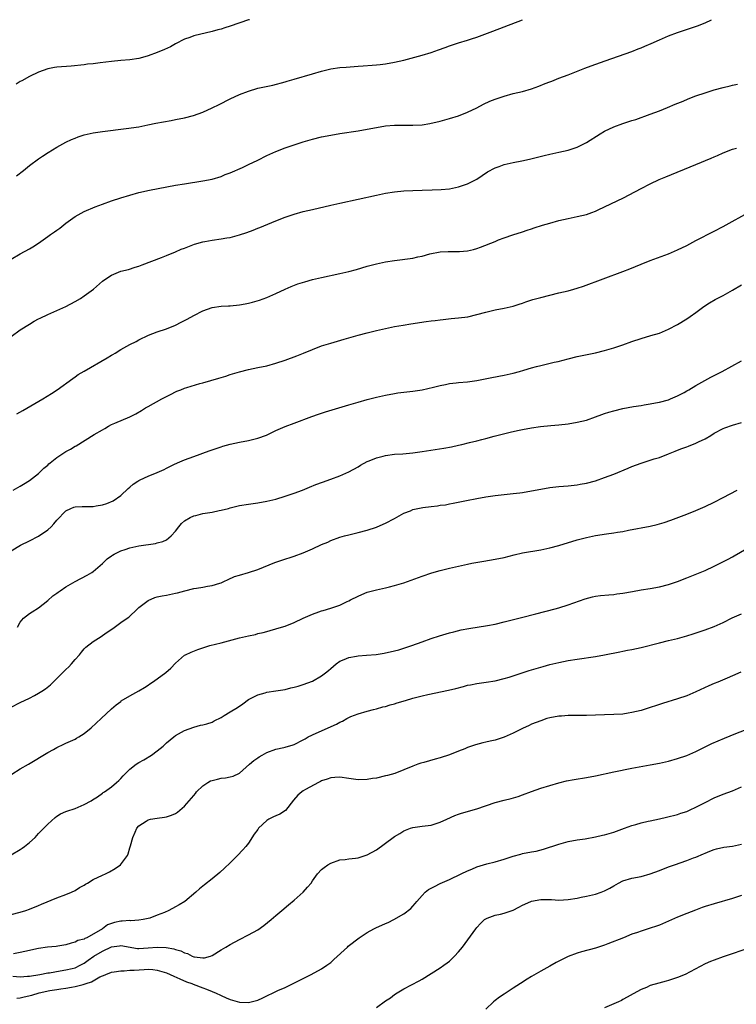
# Model space of a CAD drawing. Units: inches. Extents: x 2592000 to 2595000, y 1485000 to 1488000.
# Drawn here: x 2592693 to 2592850, y 1487784 to 1488000 of the extents above; entities that cross this region are included whole.
import ezdxf

# ---------------------------------------------------------------- set-up
doc = ezdxf.new("R2010")
doc.units = ezdxf.units.IN
doc.header["$MEASUREMENT"] = 0
doc.layers.add('LD25921485_10ft', color=70, linetype='Continuous')

msp = doc.modelspace()

# ---------------------------------------------------------------- linework, layer by layer
at = {"layer": 'LD25921485_10ft'}
for points, elevation in [([(2592691, 1487947.59), (2592693, 1487948.73), (2592695, 1487949.84), (2592695.74, 1487950.26), (2592697, 1487951.11), (2592699, 1487952.53), (2592699.64, 1487953), (2592700.46, 1487953.54), (2592701, 1487953.94), (2592701.63, 1487954.37), (2592703, 1487955.47), (2592705, 1487956.92), (2592707, 1487957.98), (2592709.41, 1487959), (2592711, 1487959.61), (2592713, 1487960.34), (2592715, 1487961), (2592717, 1487961.6), (2592719, 1487962.17), (2592721.29, 1487962.71), (2592727, 1487963.76), (2592729, 1487964.1), (2592733, 1487964.7), (2592735, 1487965.11), (2592737, 1487965.71), (2592737.91, 1487966.09), (2592739, 1487966.49), (2592741.65, 1487967.65), (2592743, 1487968.28), (2592745, 1487969.24), (2592747, 1487970.24), (2592749, 1487971.17), (2592751, 1487971.96), (2592753, 1487972.64), (2592755, 1487973.27), (2592757, 1487973.85), (2592759, 1487974.33), (2592761, 1487974.73), (2592763, 1487975.07), (2592767, 1487975.66), (2592769, 1487976.01), (2592771, 1487976.43), (2592773, 1487976.78), (2592775, 1487976.93), (2592779, 1487976.89), (2592781, 1487976.99), (2592782.75, 1487977.25), (2592785, 1487977.78), (2592787, 1487978.34), (2592789, 1487978.96), (2592791, 1487979.75), (2592793, 1487980.73), (2592794.49, 1487981.51), (2592795.87, 1487982.13), (2592797, 1487982.6), (2592799, 1487983.28), (2592801, 1487983.82), (2592803, 1487984.3), (2592805, 1487984.87), (2592806.56, 1487985.44), (2592808, 1487986), (2592809, 1487986.42), (2592809.43, 1487986.57), (2592811, 1487987.18), (2592813, 1487987.92), (2592816.64, 1487989.36), (2592818.09, 1487989.91), (2592821.1, 1487991), (2592827, 1487993.07), (2592828.36, 1487993.64), (2592829, 1487993.87), (2592829.79, 1487994.21), (2592831.21, 1487994.79), (2592833, 1487995.58), (2592835, 1487996.43), (2592837, 1487997.21), (2592841.33, 1487998.67), (2592843, 1487999.33), (2592844.45, 1488000)], 11120), ([(2592743.2, 1488000), (2592743, 1487999.95), (2592739, 1487998.56), (2592737.79, 1487998.21), (2592737, 1487997.95), (2592736.24, 1487997.76), (2592735, 1487997.43), (2592731, 1487996.46), (2592730.13, 1487996.13), (2592729, 1487995.77), (2592727, 1487994.72), (2592725.91, 1487994.09), (2592724.56, 1487993.44), (2592723, 1487992.8), (2592721, 1487992.08), (2592719.75, 1487991.75), (2592719, 1487991.52), (2592717, 1487991.21), (2592715, 1487991.04), (2592713, 1487990.84), (2592710.53, 1487990.53), (2592709, 1487990.36), (2592707.75, 1487990.25), (2592707, 1487990.15), (2592704.16, 1487989.84), (2592701, 1487989.59), (2592700.48, 1487989.52), (2592699, 1487989.22), (2592697, 1487988.48), (2592695, 1487987.55), (2592693.35, 1487986.65), (2592693, 1487986.45), (2592692.13, 1487985.87)], 11100), ([(2592692.16, 1487965.84), (2592693.7, 1487967), (2592695, 1487968.07), (2592697, 1487969.53), (2592697.87, 1487970.13), (2592699.1, 1487970.9), (2592701, 1487972.06), (2592703, 1487973.17), (2592704.23, 1487973.77), (2592705, 1487974.09), (2592705.67, 1487974.33), (2592707, 1487974.76), (2592709, 1487975.21), (2592711, 1487975.52), (2592716.17, 1487976.17), (2592719, 1487976.58), (2592720.95, 1487976.95), (2592722.68, 1487977.32), (2592724.34, 1487977.66), (2592726.04, 1487977.96), (2592727, 1487978.12), (2592729, 1487978.51), (2592730.93, 1487979), (2592733, 1487979.78), (2592735, 1487980.72), (2592736.53, 1487981.47), (2592739, 1487982.65), (2592741, 1487983.59), (2592743, 1487984.39), (2592745, 1487984.98), (2592748.3, 1487985.7), (2592751, 1487986.4), (2592751.45, 1487986.55), (2592753, 1487986.97), (2592757, 1487988.18), (2592759, 1487988.75), (2592761, 1487989.21), (2592763, 1487989.51), (2592764.36, 1487989.64), (2592767, 1487989.86), (2592768.08, 1487989.92), (2592770.07, 1487990.07), (2592771, 1487990.11), (2592771.82, 1487990.18), (2592773, 1487990.33), (2592775, 1487990.69), (2592777, 1487991.17), (2592781, 1487992.26), (2592783, 1487992.84), (2592784.63, 1487993.37), (2592786.1, 1487993.9), (2592787, 1487994.25), (2592789, 1487994.94), (2592791, 1487995.54), (2592791.83, 1487995.83), (2592793, 1487996.21), (2592796.52, 1487997.48), (2592799, 1487998.43), (2592803, 1488000)], 11110), ([(2592691, 1487930.67), (2592693, 1487932.08), (2592695, 1487933.35), (2592696.02, 1487933.98), (2592697, 1487934.49), (2592697.32, 1487934.68), (2592699, 1487935.49), (2592703, 1487937.25), (2592705, 1487938.28), (2592706.2, 1487939), (2592707, 1487939.53), (2592709.01, 1487941), (2592711, 1487942.75), (2592711.33, 1487943), (2592713, 1487944.1), (2592715, 1487944.93), (2592716.67, 1487945.33), (2592718.2, 1487945.8), (2592719, 1487946.07), (2592719.67, 1487946.33), (2592723.91, 1487947.91), (2592725, 1487948.35), (2592727, 1487949.19), (2592728.26, 1487949.74), (2592729, 1487950.02), (2592731.15, 1487950.85), (2592733, 1487951.38), (2592733.44, 1487951.44), (2592735, 1487951.73), (2592737, 1487952), (2592738.24, 1487952.24), (2592739, 1487952.35), (2592741, 1487952.88), (2592742.59, 1487953.41), (2592744.05, 1487953.95), (2592745, 1487954.35), (2592745.48, 1487954.52), (2592749, 1487955.99), (2592751, 1487956.76), (2592753, 1487957.42), (2592755, 1487957.98), (2592757, 1487958.48), (2592761, 1487959.43), (2592763, 1487959.87), (2592767, 1487960.68), (2592771, 1487961.6), (2592773, 1487962), (2592775, 1487962.29), (2592777, 1487962.5), (2592779, 1487962.64), (2592781, 1487962.71), (2592783.25, 1487962.75), (2592785.19, 1487962.81), (2592787, 1487962.97), (2592789, 1487963.38), (2592791, 1487964.09), (2592793, 1487965.12), (2592795.34, 1487966.66), (2592797, 1487967.58), (2592797.88, 1487967.88), (2592799, 1487968.3), (2592801, 1487968.74), (2592802.89, 1487969.1), (2592804.53, 1487969.47), (2592807.74, 1487970.26), (2592809, 1487970.56), (2592810.97, 1487970.97), (2592813, 1487971.44), (2592815, 1487972.12), (2592817, 1487973.15), (2592820, 1487975), (2592821, 1487975.58), (2592823, 1487976.53), (2592825, 1487977.26), (2592826.32, 1487977.68), (2592827, 1487977.92), (2592827.82, 1487978.18), (2592831, 1487979.31), (2592833, 1487980.08), (2592834.81, 1487980.81), (2592836.48, 1487981.52), (2592838.18, 1487982.18), (2592839.34, 1487982.66), (2592841, 1487983.3), (2592843, 1487984.01), (2592845, 1487984.63), (2592847, 1487985.18), (2592848.47, 1487985.53), (2592849, 1487985.67), (2592850.11, 1487985.89)], 11130), ([(2592692.25, 1487913.75), (2592693.54, 1487914.46), (2592697.94, 1487917), (2592699.84, 1487918.16), (2592701.1, 1487919), (2592704.51, 1487921.49), (2592705, 1487921.81), (2592705.69, 1487922.31), (2592707, 1487923.08), (2592712.04, 1487925.96), (2592713, 1487926.55), (2592713.29, 1487926.71), (2592713.78, 1487927), (2592715, 1487927.77), (2592717, 1487928.92), (2592718.42, 1487929.58), (2592719, 1487929.9), (2592721.09, 1487930.91), (2592723, 1487931.64), (2592725, 1487932.3), (2592727, 1487933.12), (2592728.25, 1487933.75), (2592729.56, 1487934.44), (2592731, 1487935.24), (2592733, 1487936.28), (2592735, 1487936.99), (2592737, 1487937.27), (2592738.64, 1487937.36), (2592739, 1487937.37), (2592741, 1487937.56), (2592742.23, 1487937.77), (2592743, 1487937.93), (2592743.85, 1487938.15), (2592745.4, 1487938.6), (2592747, 1487939.19), (2592749, 1487940.09), (2592751, 1487941.03), (2592752.37, 1487941.63), (2592753.83, 1487942.17), (2592755.35, 1487942.65), (2592757, 1487943.11), (2592759, 1487943.59), (2592763, 1487944.42), (2592765, 1487944.88), (2592766.66, 1487945.34), (2592769, 1487946.02), (2592771, 1487946.54), (2592773, 1487946.96), (2592775, 1487947.28), (2592779, 1487947.83), (2592780.07, 1487948.07), (2592781, 1487948.24), (2592782.71, 1487948.71), (2592785, 1487949.17), (2592786.75, 1487949.25), (2592787, 1487949.24), (2592788.75, 1487949.25), (2592789, 1487949.23), (2592789.24, 1487949.24), (2592791, 1487949.41), (2592792.3, 1487949.7), (2592793, 1487949.89), (2592793.82, 1487950.18), (2592797, 1487951.48), (2592797.79, 1487951.79), (2592799, 1487952.23), (2592800.87, 1487952.87), (2592803, 1487953.57), (2592804.06, 1487953.94), (2592805, 1487954.22), (2592805.58, 1487954.42), (2592807.43, 1487955), (2592809, 1487955.48), (2592811, 1487956.04), (2592813, 1487956.5), (2592815, 1487956.89), (2592817, 1487957.38), (2592818.2, 1487957.8), (2592819, 1487958.11), (2592819.62, 1487958.38), (2592821, 1487959.01), (2592825.12, 1487961), (2592826.37, 1487961.63), (2592829, 1487963.06), (2592831, 1487964.08), (2592832.98, 1487965.02), (2592834.38, 1487965.62), (2592841, 1487968.29), (2592844.33, 1487969.67), (2592845, 1487969.99), (2592845.72, 1487970.28), (2592847, 1487970.85), (2592849, 1487971.69), (2592849.9, 1487971.9)], 11140), ([(2592691.42, 1487897), (2592693, 1487897.87), (2592693.68, 1487898.32), (2592695, 1487899.1), (2592697, 1487900.67), (2592698.16, 1487901.84), (2592699, 1487902.51), (2592699.24, 1487902.76), (2592699.53, 1487903), (2592701, 1487904.16), (2592703, 1487905.46), (2592704, 1487906), (2592705, 1487906.62), (2592705.27, 1487906.73), (2592709.2, 1487909.2), (2592711, 1487910.25), (2592711.52, 1487910.48), (2592712.35, 1487911), (2592713, 1487911.36), (2592713.68, 1487911.68), (2592716.96, 1487913.04), (2592718.29, 1487913.71), (2592719.56, 1487914.44), (2592720.41, 1487915), (2592721, 1487915.35), (2592724, 1487917), (2592726.02, 1487918.02), (2592727, 1487918.54), (2592727.31, 1487918.69), (2592728.18, 1487919), (2592729, 1487919.32), (2592729.48, 1487919.48), (2592732.35, 1487920.35), (2592733, 1487920.52), (2592736.48, 1487921.52), (2592738.02, 1487921.98), (2592739, 1487922.31), (2592741, 1487922.93), (2592743, 1487923.43), (2592745, 1487923.83), (2592747, 1487924.26), (2592749, 1487924.82), (2592751, 1487925.49), (2592753.58, 1487926.42), (2592755.03, 1487927), (2592757, 1487927.82), (2592759, 1487928.57), (2592761, 1487929.21), (2592763.92, 1487930.08), (2592767, 1487930.94), (2592769, 1487931.47), (2592771, 1487931.97), (2592773, 1487932.42), (2592775, 1487932.83), (2592776.84, 1487933.16), (2592778.56, 1487933.44), (2592781.94, 1487933.94), (2592783, 1487934.06), (2592783.86, 1487934.14), (2592785, 1487934.32), (2592785.62, 1487934.38), (2592787.4, 1487934.6), (2592789, 1487934.73), (2592791.02, 1487934.98), (2592793, 1487935.44), (2592795, 1487936.01), (2592797, 1487936.47), (2592799, 1487936.83), (2592801, 1487937.28), (2592802.29, 1487937.71), (2592803, 1487937.93), (2592803.77, 1487938.23), (2592805.28, 1487938.72), (2592807, 1487939.22), (2592809, 1487939.72), (2592811, 1487940.18), (2592813, 1487940.66), (2592814.25, 1487941), (2592815, 1487941.22), (2592816.34, 1487941.66), (2592825, 1487944.85), (2592826.55, 1487945.45), (2592829, 1487946.47), (2592831, 1487947.26), (2592835, 1487948.76), (2592837, 1487949.6), (2592839, 1487950.59), (2592841, 1487951.65), (2592845, 1487953.68), (2592847, 1487954.73), (2592853, 1487958.06)], 11150), ([(2592691, 1487883.75), (2592693.02, 1487885), (2592695, 1487885.93), (2592697, 1487886.95), (2592699, 1487888.32), (2592699.77, 1487889), (2592700.36, 1487889.64), (2592701, 1487890.41), (2592703, 1487892.49), (2592704.1, 1487893), (2592704.73, 1487893.27), (2592705, 1487893.34), (2592706.58, 1487893.42), (2592708.56, 1487893.44), (2592709, 1487893.46), (2592709.59, 1487893.59), (2592711, 1487893.79), (2592711.94, 1487894.06), (2592713.33, 1487894.67), (2592715, 1487895.84), (2592716.63, 1487897.37), (2592717, 1487897.66), (2592717.7, 1487898.3), (2592718.73, 1487899), (2592719, 1487899.16), (2592719.27, 1487899.27), (2592721, 1487900.09), (2592723, 1487900.88), (2592724.49, 1487901.51), (2592725, 1487901.79), (2592726.61, 1487902.61), (2592727.46, 1487903), (2592729, 1487903.64), (2592730.02, 1487904.02), (2592731, 1487904.36), (2592734.36, 1487905.64), (2592735, 1487905.86), (2592737, 1487906.51), (2592737.39, 1487906.61), (2592739, 1487907.08), (2592741, 1487907.52), (2592743, 1487907.9), (2592745, 1487908.38), (2592746.92, 1487909.08), (2592749, 1487910.07), (2592751.05, 1487910.95), (2592753, 1487911.65), (2592756.85, 1487913.15), (2592758.32, 1487913.68), (2592759.83, 1487914.17), (2592765, 1487915.67), (2592767, 1487916.26), (2592769, 1487916.83), (2592771, 1487917.36), (2592773, 1487917.82), (2592775, 1487918.19), (2592775.71, 1487918.29), (2592779, 1487918.69), (2592781, 1487919), (2592783.55, 1487919.55), (2592785, 1487919.93), (2592786.14, 1487920.14), (2592787, 1487920.36), (2592788.51, 1487920.51), (2592789, 1487920.59), (2592791, 1487920.74), (2592793, 1487920.99), (2592796.31, 1487921.69), (2592799, 1487922.21), (2592801, 1487922.63), (2592802.36, 1487923), (2592803.27, 1487923.27), (2592805, 1487923.82), (2592806.09, 1487924.09), (2592807, 1487924.33), (2592809.93, 1487925), (2592810.79, 1487925.21), (2592813, 1487925.79), (2592815, 1487926.27), (2592819, 1487927.07), (2592821, 1487927.56), (2592823, 1487928.16), (2592825, 1487928.85), (2592827, 1487929.57), (2592829, 1487930.22), (2592831.16, 1487930.84), (2592833, 1487931.41), (2592835, 1487932.22), (2592837, 1487933.25), (2592839, 1487934.49), (2592839.75, 1487935), (2592841, 1487935.9), (2592842.77, 1487937.23), (2592843.96, 1487938.04), (2592845.23, 1487938.77), (2592847, 1487939.64), (2592849, 1487940.76), (2592851, 1487941.93)], 11160), ([(2592692.4, 1487867), (2592693, 1487868.1), (2592693.73, 1487869), (2592695, 1487870.01), (2592695.63, 1487870.37), (2592697, 1487871.28), (2592699, 1487872.83), (2592700.14, 1487873.86), (2592701, 1487874.47), (2592701.29, 1487874.71), (2592701.7, 1487875), (2592703, 1487875.87), (2592705, 1487877.01), (2592707.63, 1487878.37), (2592708.65, 1487879), (2592709, 1487879.24), (2592711, 1487880.93), (2592712.05, 1487881.95), (2592713, 1487882.62), (2592713.21, 1487882.79), (2592713.57, 1487883), (2592715, 1487883.72), (2592716.01, 1487884.01), (2592717, 1487884.37), (2592719, 1487884.8), (2592722.63, 1487885.37), (2592723, 1487885.49), (2592724.23, 1487885.77), (2592725, 1487886.16), (2592726.07, 1487887), (2592727, 1487888.01), (2592727.72, 1487889), (2592728.29, 1487889.71), (2592729, 1487890.28), (2592730.19, 1487891), (2592731, 1487891.36), (2592731.47, 1487891.47), (2592733, 1487891.88), (2592735, 1487892.22), (2592736.53, 1487892.53), (2592737, 1487892.6), (2592738.61, 1487893), (2592739, 1487893.12), (2592741, 1487893.64), (2592743, 1487893.96), (2592745, 1487894.22), (2592747, 1487894.57), (2592749, 1487895.07), (2592751, 1487895.68), (2592753, 1487896.34), (2592754.83, 1487897), (2592756.36, 1487897.64), (2592757.76, 1487898.24), (2592759.21, 1487898.79), (2592761, 1487899.43), (2592763, 1487900.16), (2592765, 1487901.04), (2592767, 1487902.14), (2592767.5, 1487902.5), (2592769, 1487903.26), (2592769.41, 1487903.41), (2592771, 1487904.1), (2592772.47, 1487904.47), (2592773, 1487904.62), (2592775, 1487904.89), (2592776.78, 1487905), (2592779, 1487905.17), (2592781, 1487905.44), (2592785.77, 1487906.23), (2592787.47, 1487906.53), (2592789, 1487906.83), (2592789.75, 1487907), (2592791.42, 1487907.42), (2592793, 1487907.84), (2592794.11, 1487908.11), (2592795, 1487908.35), (2592796.8, 1487908.8), (2592800.29, 1487909.71), (2592801.91, 1487910.09), (2592803, 1487910.31), (2592805, 1487910.65), (2592806.93, 1487910.93), (2592809.19, 1487911.19), (2592811, 1487911.34), (2592813, 1487911.54), (2592815, 1487911.86), (2592817, 1487912.37), (2592819, 1487913.06), (2592820.39, 1487913.61), (2592821, 1487913.78), (2592821.9, 1487914.1), (2592823, 1487914.4), (2592825, 1487914.88), (2592827.3, 1487915.29), (2592829, 1487915.56), (2592829.69, 1487915.69), (2592831, 1487915.9), (2592832.14, 1487916.14), (2592833, 1487916.29), (2592835, 1487916.82), (2592835.47, 1487917), (2592837, 1487917.66), (2592838.41, 1487918.41), (2592839, 1487918.74), (2592839.15, 1487918.85), (2592839.45, 1487919), (2592841, 1487919.91), (2592844.28, 1487921.72), (2592846.72, 1487923), (2592851, 1487925.35)], 11170), ([(2592691, 1487849.53), (2592693, 1487850.55), (2592695, 1487851.5), (2592696.08, 1487852.08), (2592697, 1487852.54), (2592697.74, 1487853), (2592698.49, 1487853.51), (2592699.59, 1487854.41), (2592702.22, 1487857), (2592703, 1487857.78), (2592703.63, 1487858.37), (2592704.22, 1487859), (2592705, 1487859.92), (2592705.96, 1487861), (2592706.42, 1487861.58), (2592707, 1487862.29), (2592707.35, 1487862.65), (2592709, 1487863.86), (2592710.71, 1487865), (2592711, 1487865.16), (2592712.06, 1487865.94), (2592713.25, 1487866.76), (2592715, 1487868.01), (2592716.43, 1487869), (2592716.76, 1487869.24), (2592718.66, 1487871), (2592719, 1487871.33), (2592721, 1487872.87), (2592722.5, 1487873.5), (2592723, 1487873.64), (2592724.1, 1487873.9), (2592725, 1487874.05), (2592727, 1487874.43), (2592727.45, 1487874.55), (2592729.05, 1487875), (2592731, 1487875.47), (2592731.58, 1487875.58), (2592733, 1487875.77), (2592734.01, 1487876.01), (2592735, 1487876.11), (2592736.68, 1487876.68), (2592737, 1487876.75), (2592737.61, 1487877), (2592738.52, 1487877.48), (2592739.9, 1487878.1), (2592741, 1487878.4), (2592742.98, 1487878.98), (2592745, 1487879.68), (2592748.79, 1487881.21), (2592750.29, 1487881.71), (2592753, 1487882.58), (2592755, 1487883.3), (2592757, 1487884.17), (2592759, 1487885.1), (2592760.34, 1487885.66), (2592761, 1487885.97), (2592763, 1487886.71), (2592764.05, 1487887), (2592765, 1487887.25), (2592767, 1487887.73), (2592769, 1487888.28), (2592771, 1487888.94), (2592772.46, 1487889.54), (2592773, 1487889.79), (2592775, 1487890.84), (2592777, 1487891.97), (2592778.51, 1487892.51), (2592779, 1487892.75), (2592780.83, 1487893.17), (2592781.21, 1487893.21), (2592783, 1487893.46), (2592784.4, 1487893.6), (2592785, 1487893.7), (2592786.17, 1487893.83), (2592787, 1487894), (2592787.86, 1487894.14), (2592790.74, 1487894.74), (2592793, 1487895.19), (2592795, 1487895.56), (2592797, 1487895.87), (2592799, 1487896.09), (2592801, 1487896.26), (2592802.43, 1487896.43), (2592803, 1487896.48), (2592805, 1487896.84), (2592807, 1487897.25), (2592809, 1487897.58), (2592811, 1487897.8), (2592813, 1487897.99), (2592815, 1487898.21), (2592815.66, 1487898.34), (2592817, 1487898.56), (2592819, 1487899.08), (2592821, 1487899.77), (2592823, 1487900.53), (2592826.17, 1487901.83), (2592827, 1487902.18), (2592829, 1487902.95), (2592831.84, 1487903.84), (2592833, 1487904.19), (2592835, 1487904.98), (2592836.43, 1487905.57), (2592837, 1487905.74), (2592837.9, 1487906.1), (2592839, 1487906.47), (2592839.39, 1487906.61), (2592841, 1487907.27), (2592841.58, 1487907.58), (2592843, 1487908.28), (2592844.29, 1487909), (2592845, 1487909.47), (2592847, 1487910.48), (2592847.37, 1487910.63), (2592849, 1487911.21), (2592851, 1487911.82)], 11180), ([(2592691.15, 1487834.85), (2592693, 1487835.99), (2592694.81, 1487837), (2592699, 1487839.58), (2592700.27, 1487840.27), (2592701, 1487840.69), (2592702.57, 1487841.43), (2592703, 1487841.6), (2592705, 1487842.53), (2592705.31, 1487842.69), (2592705.86, 1487843), (2592707, 1487843.76), (2592708.56, 1487845), (2592710.73, 1487847), (2592713, 1487849.14), (2592713.99, 1487850.01), (2592715, 1487850.77), (2592715.13, 1487850.87), (2592717, 1487851.98), (2592719, 1487853.05), (2592720.18, 1487853.82), (2592721, 1487854.32), (2592721.37, 1487854.63), (2592721.98, 1487855), (2592723, 1487855.68), (2592724.91, 1487857.09), (2592725.97, 1487858.03), (2592727, 1487859.17), (2592729, 1487860.86), (2592729.22, 1487861), (2592730.43, 1487861.57), (2592731.86, 1487862.14), (2592733, 1487862.52), (2592734.55, 1487863), (2592737, 1487863.6), (2592741, 1487864.66), (2592743, 1487865.14), (2592744.55, 1487865.45), (2592745, 1487865.6), (2592746.17, 1487865.83), (2592747, 1487866.1), (2592747.74, 1487866.26), (2592749, 1487866.62), (2592750.22, 1487867), (2592751, 1487867.22), (2592753, 1487868.03), (2592755, 1487868.98), (2592757, 1487869.88), (2592758.37, 1487870.37), (2592759, 1487870.57), (2592759.36, 1487870.64), (2592761, 1487871.16), (2592761.27, 1487871.27), (2592763, 1487871.86), (2592764.64, 1487872.64), (2592765, 1487872.8), (2592765.36, 1487873), (2592767, 1487873.79), (2592767.83, 1487874.17), (2592769, 1487874.65), (2592769.26, 1487874.74), (2592770.15, 1487875), (2592771, 1487875.21), (2592773, 1487875.64), (2592773.87, 1487875.87), (2592775, 1487876.13), (2592777, 1487876.76), (2592781, 1487878.2), (2592783.12, 1487878.88), (2592785, 1487879.43), (2592787, 1487879.94), (2592789, 1487880.4), (2592791, 1487880.83), (2592791.93, 1487881), (2592792.81, 1487881.19), (2592794.52, 1487881.48), (2592797, 1487881.87), (2592799, 1487882.29), (2592801.16, 1487882.84), (2592803, 1487883.26), (2592807, 1487883.96), (2592809, 1487884.39), (2592811, 1487884.92), (2592815, 1487886.12), (2592817, 1487886.66), (2592819, 1487887.08), (2592821.45, 1487887.45), (2592823, 1487887.65), (2592823.8, 1487887.8), (2592825, 1487887.99), (2592826.23, 1487888.23), (2592831, 1487889.1), (2592832.52, 1487889.48), (2592834.06, 1487889.94), (2592835.54, 1487890.46), (2592839, 1487891.74), (2592841, 1487892.54), (2592843, 1487893.43), (2592845, 1487894.37), (2592847, 1487895.37), (2592850.05, 1487897)], 11190), ([(2592691, 1487817.16), (2592693, 1487818.35), (2592693.39, 1487818.61), (2592693.92, 1487819), (2592695, 1487819.86), (2592696.25, 1487821), (2592697, 1487821.83), (2592698.17, 1487823), (2592699, 1487823.9), (2592700.64, 1487825.36), (2592701, 1487825.63), (2592701.84, 1487826.16), (2592703, 1487826.69), (2592703.23, 1487826.77), (2592705, 1487827.34), (2592707, 1487828.17), (2592708.51, 1487829), (2592708.8, 1487829.2), (2592709.89, 1487829.89), (2592711, 1487830.67), (2592711.17, 1487830.83), (2592711.46, 1487831), (2592713, 1487832.07), (2592714.08, 1487833), (2592714.56, 1487833.44), (2592715, 1487833.87), (2592715.53, 1487834.47), (2592716.06, 1487835), (2592717, 1487835.91), (2592718.42, 1487837), (2592719, 1487837.38), (2592720.05, 1487837.95), (2592721.72, 1487839), (2592723, 1487839.94), (2592724.29, 1487841), (2592724.67, 1487841.33), (2592725, 1487841.67), (2592726.65, 1487843), (2592727, 1487843.27), (2592727.69, 1487843.69), (2592729, 1487844.43), (2592731, 1487845.14), (2592732.46, 1487845.54), (2592733, 1487845.62), (2592733.85, 1487845.85), (2592735, 1487846.26), (2592735.47, 1487846.53), (2592737, 1487847.27), (2592737.65, 1487847.65), (2592739, 1487848.47), (2592740.55, 1487849.45), (2592741.74, 1487850.26), (2592743, 1487851.16), (2592745, 1487852.21), (2592746.66, 1487852.66), (2592747, 1487852.77), (2592748.95, 1487853.05), (2592751, 1487853.39), (2592752.29, 1487853.71), (2592753, 1487853.85), (2592753.86, 1487854.14), (2592755, 1487854.44), (2592757, 1487855.2), (2592759, 1487856.35), (2592759.87, 1487857), (2592760.49, 1487857.51), (2592761, 1487857.98), (2592762.21, 1487859), (2592763, 1487859.56), (2592763.94, 1487859.94), (2592765, 1487860.41), (2592766.67, 1487860.67), (2592767, 1487860.73), (2592768.86, 1487860.86), (2592770.95, 1487861.05), (2592772.69, 1487861.31), (2592775, 1487861.81), (2592775.94, 1487862.06), (2592777.46, 1487862.54), (2592778.78, 1487863), (2592781, 1487863.82), (2592783, 1487864.53), (2592784.85, 1487865.15), (2592787, 1487865.78), (2592787.97, 1487866.03), (2592789.59, 1487866.41), (2592791.27, 1487866.73), (2592795.38, 1487867.38), (2592797, 1487867.7), (2592799, 1487868.17), (2592802.83, 1487869.17), (2592805.93, 1487869.93), (2592810.15, 1487871), (2592811, 1487871.25), (2592813, 1487871.89), (2592816.77, 1487873.23), (2592818.35, 1487873.65), (2592819, 1487873.77), (2592820.08, 1487873.92), (2592821.9, 1487874.1), (2592823, 1487874.17), (2592823.71, 1487874.29), (2592825, 1487874.45), (2592827.14, 1487874.86), (2592829, 1487875.18), (2592831, 1487875.5), (2592833, 1487875.88), (2592835, 1487876.38), (2592837, 1487877.02), (2592839, 1487877.79), (2592841.96, 1487879), (2592843, 1487879.46), (2592845, 1487880.37), (2592846.3, 1487881), (2592848.08, 1487881.92), (2592849, 1487882.43), (2592849.38, 1487882.62), (2592853, 1487884.72)], 11200), ([(2592691, 1487804.09), (2592693, 1487804.62), (2592694.23, 1487805), (2592695, 1487805.28), (2592697, 1487806.08), (2592697.64, 1487806.36), (2592701, 1487807.78), (2592703, 1487808.51), (2592704.21, 1487809), (2592705, 1487809.38), (2592705.99, 1487810.01), (2592707, 1487810.57), (2592707.26, 1487810.74), (2592707.72, 1487811), (2592709, 1487811.76), (2592711, 1487812.72), (2592711.67, 1487813), (2592712.55, 1487813.45), (2592713.82, 1487814.18), (2592714.98, 1487815), (2592716.5, 1487817), (2592716.63, 1487817.37), (2592717, 1487818.68), (2592717.17, 1487819.17), (2592717.62, 1487821), (2592718.15, 1487822.15), (2592718.52, 1487823), (2592719, 1487823.54), (2592720.55, 1487824.55), (2592721, 1487824.86), (2592721.53, 1487825), (2592723, 1487825.23), (2592724.59, 1487825.41), (2592725, 1487825.5), (2592726.14, 1487825.86), (2592727, 1487826.25), (2592727.45, 1487826.55), (2592729, 1487827.81), (2592729.98, 1487829), (2592731, 1487830.17), (2592731.36, 1487830.64), (2592731.62, 1487831), (2592733, 1487832.29), (2592734.06, 1487833), (2592734.65, 1487833.35), (2592735, 1487833.49), (2592736.22, 1487833.78), (2592737, 1487833.93), (2592737.97, 1487834.03), (2592739, 1487834.23), (2592739.61, 1487834.39), (2592741, 1487835.09), (2592743.21, 1487837), (2592744.18, 1487837.82), (2592745, 1487838.41), (2592745.36, 1487838.64), (2592745.95, 1487839), (2592747, 1487839.6), (2592749, 1487840.34), (2592750.7, 1487840.7), (2592751, 1487840.74), (2592752.77, 1487841.23), (2592753, 1487841.31), (2592755, 1487842.35), (2592755.39, 1487842.61), (2592756.09, 1487843), (2592757.81, 1487843.81), (2592762.25, 1487845.75), (2592763, 1487846.2), (2592763.56, 1487846.44), (2592764.53, 1487847), (2592765, 1487847.24), (2592765.43, 1487847.43), (2592767, 1487848.02), (2592769, 1487848.62), (2592770.41, 1487849), (2592771, 1487849.13), (2592772.45, 1487849.55), (2592773, 1487849.65), (2592774, 1487850), (2592775, 1487850.26), (2592775.54, 1487850.46), (2592777.37, 1487851), (2592779, 1487851.46), (2592781, 1487851.97), (2592782.27, 1487852.27), (2592786.78, 1487853.22), (2592788.4, 1487853.6), (2592790.06, 1487854.06), (2592791, 1487854.29), (2592791.61, 1487854.39), (2592793, 1487854.67), (2592795.05, 1487854.95), (2592797, 1487855.26), (2592799, 1487855.76), (2592800.09, 1487856.09), (2592804.48, 1487857.52), (2592806.01, 1487857.99), (2592807, 1487858.3), (2592807.56, 1487858.44), (2592809, 1487858.84), (2592811, 1487859.29), (2592813, 1487859.7), (2592815, 1487860.03), (2592819, 1487860.59), (2592821, 1487860.94), (2592824.37, 1487861.63), (2592825, 1487861.73), (2592826.05, 1487861.95), (2592827, 1487862.11), (2592829, 1487862.57), (2592833, 1487863.62), (2592835, 1487864.1), (2592837, 1487864.56), (2592839, 1487865.11), (2592840.43, 1487865.57), (2592843, 1487866.42), (2592845, 1487867.13), (2592847, 1487868.06), (2592848.94, 1487869.06), (2592851, 1487869.96)], 11210), ([(2592850.84, 1487857.16), (2592849, 1487856.35), (2592847.85, 1487855.85), (2592845.78, 1487855), (2592845, 1487854.66), (2592843.85, 1487854.15), (2592841, 1487852.83), (2592839, 1487852.01), (2592837, 1487851.31), (2592833.69, 1487850.31), (2592829.64, 1487849), (2592829, 1487848.81), (2592827, 1487848.31), (2592826.19, 1487848.19), (2592825, 1487848.01), (2592823, 1487847.91), (2592821, 1487847.86), (2592817, 1487847.68), (2592815, 1487847.65), (2592813, 1487847.65), (2592811.57, 1487847.57), (2592811, 1487847.54), (2592809, 1487847.19), (2592808.35, 1487847), (2592807, 1487846.55), (2592805, 1487845.76), (2592804.48, 1487845.52), (2592803, 1487844.85), (2592801, 1487843.85), (2592799, 1487842.96), (2592797, 1487842.31), (2592795.93, 1487842.07), (2592795, 1487841.83), (2592794.32, 1487841.68), (2592792.75, 1487841.25), (2592791, 1487840.65), (2592790.41, 1487840.41), (2592789, 1487839.86), (2592787, 1487839.05), (2592785, 1487838.4), (2592783.88, 1487838.12), (2592781.43, 1487837.43), (2592780.74, 1487837.26), (2592780.11, 1487837), (2592779, 1487836.61), (2592777, 1487835.78), (2592775.02, 1487835), (2592773.44, 1487834.56), (2592773, 1487834.47), (2592771, 1487834), (2592770.13, 1487833.87), (2592769, 1487833.67), (2592767, 1487833.62), (2592765, 1487833.86), (2592763, 1487834.15), (2592761.92, 1487834.08), (2592761, 1487834.06), (2592760.26, 1487833.74), (2592759, 1487833.36), (2592758.78, 1487833.22), (2592758.34, 1487833), (2592755.5, 1487831.5), (2592755, 1487831.22), (2592754.67, 1487831), (2592753.78, 1487830.22), (2592752.83, 1487829.17), (2592751.12, 1487826.88), (2592749.88, 1487826.12), (2592749, 1487825.72), (2592748.47, 1487825.53), (2592747.48, 1487825), (2592747, 1487824.71), (2592745.16, 1487823), (2592745, 1487822.74), (2592744.26, 1487821.74), (2592743, 1487819.75), (2592742.39, 1487819), (2592741.73, 1487818.27), (2592740.55, 1487817), (2592739, 1487815.45), (2592737.74, 1487814.26), (2592736.68, 1487813.32), (2592735, 1487811.93), (2592733.36, 1487810.64), (2592733, 1487810.33), (2592732.26, 1487809.74), (2592731.47, 1487809), (2592729.02, 1487807), (2592727.77, 1487806.23), (2592727, 1487805.78), (2592725.53, 1487805), (2592724.57, 1487804.57), (2592723, 1487803.94), (2592721.35, 1487803.35), (2592721, 1487803.24), (2592719.95, 1487803), (2592719, 1487802.86), (2592717.24, 1487802.76), (2592717, 1487802.8), (2592715.34, 1487802.66), (2592715, 1487802.68), (2592713.62, 1487802.38), (2592712.11, 1487801.89), (2592711.02, 1487801), (2592707.56, 1487799), (2592707.14, 1487798.86), (2592707, 1487798.75), (2592705.57, 1487798.43), (2592705, 1487798.03), (2592704.12, 1487797.88), (2592703, 1487797.47), (2592701.22, 1487797.22), (2592700.85, 1487797.15), (2592698.94, 1487796.94), (2592697, 1487796.65), (2592694.02, 1487796.02), (2592693, 1487795.79), (2592691.53, 1487795.53)], 11220), ([(2592691.38, 1487790.62), (2592693, 1487790.51), (2592694.59, 1487790.59), (2592695, 1487790.62), (2592697.26, 1487791), (2592699, 1487791.33), (2592699.37, 1487791.37), (2592701.76, 1487791.76), (2592703, 1487791.98), (2592704.33, 1487792.33), (2592705, 1487792.48), (2592706.09, 1487793), (2592707, 1487793.5), (2592707.88, 1487794.12), (2592709.08, 1487795), (2592711, 1487796.1), (2592713, 1487797.02), (2592714.72, 1487797.28), (2592715, 1487797.35), (2592718.71, 1487796.71), (2592719, 1487796.7), (2592721, 1487796.79), (2592722.98, 1487796.98), (2592724.92, 1487796.92), (2592726.61, 1487796.61), (2592727, 1487796.46), (2592728.18, 1487796.18), (2592729, 1487795.73), (2592729.62, 1487795.62), (2592730.66, 1487795), (2592731, 1487794.86), (2592731.18, 1487794.82), (2592733, 1487794.61), (2592733.36, 1487794.64), (2592734.64, 1487795), (2592735, 1487795.16), (2592737, 1487796.4), (2592738.06, 1487797), (2592739, 1487797.59), (2592741, 1487798.65), (2592743, 1487799.65), (2592745, 1487800.78), (2592746.32, 1487801.68), (2592747.99, 1487803), (2592749, 1487803.91), (2592750.32, 1487805), (2592751.76, 1487806.24), (2592753, 1487807.23), (2592754.95, 1487809), (2592755.92, 1487810.08), (2592756.69, 1487811), (2592757, 1487811.51), (2592758.08, 1487813), (2592759, 1487814), (2592759.56, 1487814.44), (2592760.36, 1487815), (2592761, 1487815.36), (2592763, 1487816.06), (2592764.18, 1487816.18), (2592765, 1487816.3), (2592766.44, 1487816.44), (2592767, 1487816.53), (2592769, 1487817.18), (2592771, 1487818.31), (2592774.67, 1487821), (2592775, 1487821.23), (2592776.13, 1487821.87), (2592777, 1487822.41), (2592778.49, 1487823), (2592779, 1487823.17), (2592781, 1487823.47), (2592783, 1487823.71), (2592785, 1487824.3), (2592786.45, 1487825), (2592788.2, 1487825.8), (2592789, 1487826.11), (2592789.67, 1487826.33), (2592793, 1487827.26), (2592797, 1487828.63), (2592799, 1487829.15), (2592800.5, 1487829.5), (2592802.05, 1487829.95), (2592803, 1487830.29), (2592805, 1487831.06), (2592807, 1487831.79), (2592809, 1487832.39), (2592811, 1487832.93), (2592812.65, 1487833.35), (2592814.31, 1487833.69), (2592817, 1487834.12), (2592819, 1487834.5), (2592823, 1487835.38), (2592827, 1487836.14), (2592831, 1487836.86), (2592833, 1487837.26), (2592835, 1487837.72), (2592837, 1487838.27), (2592839, 1487838.96), (2592841, 1487839.82), (2592844.48, 1487841.52), (2592845.86, 1487842.14), (2592847.27, 1487842.73), (2592849.74, 1487843.74), (2592852.99, 1487845.01)], 11230), ([(2592692.23, 1487785.77), (2592693, 1487785.88), (2592693.88, 1487786.12), (2592695.51, 1487786.49), (2592697.13, 1487787), (2592699.46, 1487787.46), (2592701, 1487787.7), (2592701.85, 1487787.85), (2592703, 1487787.99), (2592704.23, 1487788.23), (2592705, 1487788.33), (2592706.8, 1487788.8), (2592707, 1487788.84), (2592707.42, 1487789), (2592708.63, 1487789.37), (2592709, 1487789.61), (2592710.45, 1487790.45), (2592711, 1487790.7), (2592711.23, 1487790.77), (2592711.74, 1487791), (2592713, 1487791.49), (2592713.54, 1487791.54), (2592715, 1487791.78), (2592715.78, 1487791.78), (2592717, 1487791.9), (2592717.94, 1487791.94), (2592720.1, 1487792.1), (2592721, 1487792.13), (2592722.06, 1487792.06), (2592723, 1487791.96), (2592725, 1487791.36), (2592725.85, 1487791), (2592726.6, 1487790.6), (2592727.95, 1487790.05), (2592729.38, 1487789.38), (2592730.59, 1487789), (2592730.88, 1487788.88), (2592733, 1487788.04), (2592733.77, 1487787.77), (2592735, 1487787.27), (2592735.21, 1487787.21), (2592735.73, 1487787), (2592737, 1487786.39), (2592738.1, 1487785.9), (2592739, 1487785.53), (2592741, 1487784.92), (2592743, 1487784.84), (2592744.71, 1487785.29), (2592745, 1487785.39), (2592746.12, 1487785.88), (2592749.45, 1487787.45), (2592751, 1487788.16), (2592752.92, 1487789.08), (2592754.26, 1487789.74), (2592755, 1487790.14), (2592756.7, 1487791), (2592759, 1487792.26), (2592760.15, 1487793), (2592761, 1487793.64), (2592761.72, 1487794.28), (2592764.66, 1487797), (2592764.84, 1487797.16), (2592767.25, 1487799), (2592769, 1487800.2), (2592770.44, 1487801), (2592771, 1487801.28), (2592772.23, 1487801.77), (2592773, 1487802.14), (2592773.61, 1487802.39), (2592774.82, 1487803), (2592777, 1487804.27), (2592778.54, 1487805.46), (2592779, 1487805.95), (2592779.49, 1487806.51), (2592779.83, 1487807), (2592781, 1487808.3), (2592781.69, 1487809), (2592782.44, 1487809.56), (2592783.72, 1487810.28), (2592785, 1487810.89), (2592787, 1487811.76), (2592789.61, 1487813), (2592791, 1487813.69), (2592791.92, 1487814.08), (2592793, 1487814.52), (2592795.2, 1487815.2), (2592797, 1487815.66), (2592799, 1487816.22), (2592801, 1487816.89), (2592802.64, 1487817.36), (2592803, 1487817.45), (2592805, 1487817.85), (2592805.99, 1487818.01), (2592807.6, 1487818.4), (2592811, 1487819.53), (2592813, 1487820.07), (2592815, 1487820.45), (2592816.71, 1487820.71), (2592819, 1487821.12), (2592820.52, 1487821.48), (2592821, 1487821.57), (2592823, 1487822.16), (2592825.36, 1487823), (2592827, 1487823.62), (2592827.85, 1487823.85), (2592829, 1487824.2), (2592830.52, 1487824.52), (2592831, 1487824.65), (2592833, 1487825.06), (2592834.59, 1487825.41), (2592837, 1487826.04), (2592837.7, 1487826.3), (2592839, 1487826.7), (2592839.71, 1487827), (2592841, 1487827.59), (2592843, 1487828.64), (2592845, 1487829.66), (2592847, 1487830.47), (2592849, 1487831.16), (2592851, 1487832.1)], 11240), ([(2592771, 1487783.75), (2592773, 1487785.21), (2592774.09, 1487785.91), (2592775, 1487786.64), (2592775.54, 1487787), (2592777, 1487787.87), (2592780.37, 1487789.63), (2592781, 1487789.98), (2592783, 1487791.17), (2592785, 1487792.44), (2592785.81, 1487793), (2592786.48, 1487793.52), (2592787, 1487793.94), (2592787.56, 1487794.44), (2592788.14, 1487795), (2592789, 1487795.95), (2592789.84, 1487797), (2592792.78, 1487801), (2592793, 1487801.27), (2592793.82, 1487802.18), (2592794.72, 1487803), (2592795, 1487803.2), (2592795.3, 1487803.3), (2592797, 1487803.98), (2592798.2, 1487804.2), (2592799, 1487804.41), (2592801, 1487805.1), (2592802.24, 1487805.76), (2592803, 1487806.14), (2592804.85, 1487807), (2592805, 1487807.06), (2592807, 1487807.4), (2592809.38, 1487807.38), (2592811, 1487807.29), (2592813, 1487807.38), (2592815, 1487807.71), (2592815.88, 1487807.88), (2592817, 1487808.1), (2592819, 1487808.56), (2592820.25, 1487809), (2592821, 1487809.3), (2592822.11, 1487809.89), (2592823, 1487810.43), (2592824.02, 1487811), (2592825, 1487811.48), (2592827, 1487812.08), (2592829, 1487812.47), (2592831, 1487813), (2592833, 1487813.75), (2592835, 1487814.53), (2592836.29, 1487815), (2592839, 1487815.91), (2592840.49, 1487816.49), (2592841, 1487816.67), (2592842.63, 1487817.37), (2592843, 1487817.56), (2592844.03, 1487817.97), (2592845, 1487818.38), (2592845.49, 1487818.51), (2592847.14, 1487818.86), (2592849, 1487819.1), (2592851, 1487819.51)], 11250), ([(2592851, 1487808.29), (2592849, 1487807.63), (2592845, 1487806.47), (2592843, 1487805.84), (2592842.37, 1487805.63), (2592840.9, 1487805.1), (2592839, 1487804.37), (2592837, 1487803.54), (2592835, 1487802.64), (2592833, 1487801.79), (2592832.4, 1487801.6), (2592831, 1487801.11), (2592829, 1487800.49), (2592828.19, 1487800.19), (2592827, 1487799.78), (2592825.11, 1487799), (2592821.67, 1487797.67), (2592821, 1487797.42), (2592819.64, 1487797), (2592819, 1487796.78), (2592815.93, 1487795.93), (2592815, 1487795.65), (2592813, 1487794.95), (2592810.4, 1487793.6), (2592809, 1487792.82), (2592807, 1487791.74), (2592805, 1487790.57), (2592804.04, 1487789.96), (2592802.59, 1487789), (2592801, 1487788), (2592799.47, 1487787), (2592799, 1487786.71), (2592797.99, 1487786.01), (2592797, 1487785.26), (2592796.69, 1487785), (2592795, 1487783.41)], 11260), ([(2592853, 1487796.89), (2592847, 1487794.86), (2592845, 1487794.14), (2592844.19, 1487793.81), (2592843, 1487793.29), (2592838.67, 1487791), (2592837, 1487790.33), (2592835, 1487789.67), (2592834.46, 1487789.54), (2592832.88, 1487789.12), (2592831, 1487788.56), (2592830.15, 1487788.15), (2592829, 1487787.69), (2592827.22, 1487786.78), (2592825.96, 1487786.04), (2592825, 1487785.54), (2592824.67, 1487785.33), (2592824.01, 1487785), (2592821, 1487783.67)], 11270)]:
    msp.add_lwpolyline(points, dxfattribs=dict(at, elevation=elevation))

doc.saveas('drawing.dxf')
